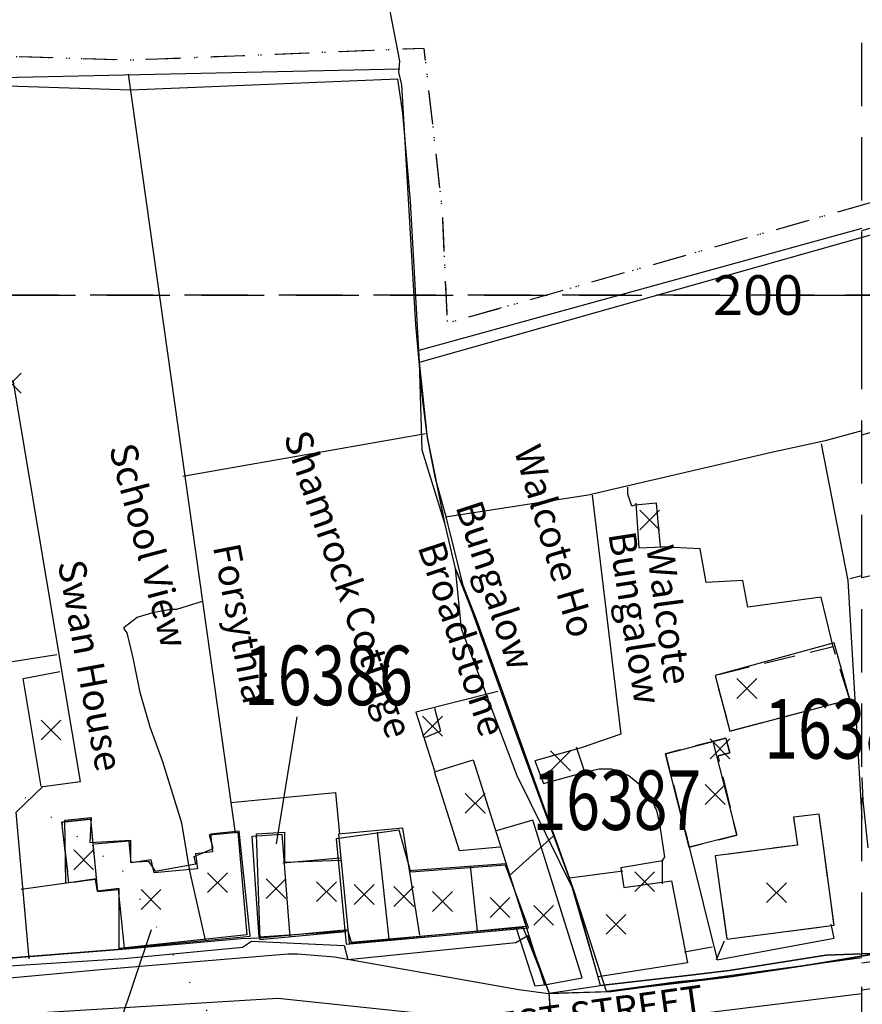
# Model space of a CAD drawing. Extents: x 338571 to 340987, y 257769 to 258735.
# Drawn here: x 338915 to 339000, y 258128 to 258228 of the extents above; entities that cross this region are included whole.
import ezdxf

# ---------------------------------------------------------------- set-up
doc = ezdxf.new("R2010")
doc.units = 0
doc.header["$LTSCALE"] = 0.5
doc.header["$MEASUREMENT"] = 0
doc.header["$PDMODE"] = 2
doc.header["$PDSIZE"] = 5
for name, pattern in [('DASHDOT2', [12.7, 6.35, -3.175, 0, -3.175]), ('DASHED', [19.05, 12.7, -6.35]), ('DASHED2', [9.525, 6.35, -3.175]), ('DOT', [6.35, 0, -6.35])]:
    doc.linetypes.add(name, pattern=pattern)
doc.layers.get('0').update_dxf_attribs({"linetype": 'CONTINUOUS'})
for name, color, linetype in [('CONTOURS', 15, 'DOT'), ('DEVELOPMENT', 14, 'DASHED2'), ('FORM_M', 13, 'DASHDOT2'), ('FORM_P', 14, 'DASHDOT2'), ('GRID', 252, 'DASHED'), ('GRIDPLOT', 252, 'CONTINUOUS'), ('GRIDTEXT', 7, 'CONTINUOUS'), ('L-BUILDINGS', 3, 'CONTINUOUS'), ('LBNOS', 4, 'CONTINUOUS'), ('MONS_M', 2, 'CONTINUOUS'), ('MONS_P', 2, 'CONTINUOUS'), ('OS_B_PT', 1, 'CONTINUOUS'), ('OS_BLDG', 1, 'CONTINUOUS'), ('OS_LINE', 7, 'CONTINUOUS'), ('OS_R_CL', 1, 'CONTINUOUS'), ('OS_ROAD', 4, 'CONTINUOUS'), ('OS_TBLD', 7, 'CONTINUOUS'), ('OS_TROD', 4, 'CONTINUOUS'), ('URBAN-AREA', 1, 'DOT')]:
    doc.layers.add(name, color=color, linetype=linetype)
doc.styles.add('MONOTXT', font='monotxt')
doc.styles.add('ROMANS', font='romans', dxfattribs={"width": 0.75, "height": 5})

# ---------------------------------------------------------------- blocks, each defined once
blk = doc.blocks.new('HWNO')
at = {"style": 'ROMANS', "width": 0.75, "flags": 2}
blk.add_attdef('CODE', (0, 8), '', height=6, dxfattribs=at)
at = {"style": 'ROMANS', "width": 0.75}
blk.add_attdef('SMRNO.', (0, 0), '', height=6, dxfattribs=at)
blk = doc.blocks.new('DCROSS')
for p, q in [((-0.5, 0.5), (0.5, -0.5)), ((-0.5, -0.5), (0.5, 0.5))]:
    blk.add_line(p, q)

msp = doc.modelspace()

# ---------------------------------------------------------------- linework, layer by layer
at = {"layer": 'CONTOURS'}
msp.add_lwpolyline([(338907.704, 258155.207), (338925.435, 258141.905), (338945.1, 258109.184), (338955.277, 258108.136), (338970.479, 258108.505), (338989.251, 258104.833), (339004.995, 258097.147), (339019.316, 258092.056), (339068.11, 258102.065), (339089.53, 258116.213), (339104.893, 258121.183), (339125.114, 258121.675), (339147.449, 258112.381), (339174.933, 258099.471), (339197.687, 258087.155), (339223.157, 258072.815), (339244.467, 258057.917), (339264.206, 258044.608), (339283.54, 258037.914), (339291.128, 258034.863), (339292.655, 258021.484), (339285.417, 258003.684), (339285.946, 257992.035), (339303.1, 257977.585)], dxfattribs=at)
at = {"layer": 'DEVELOPMENT', "flags": 128}
for points in [[(338998.8, 258159.2), (338997.1, 258164.5), (338985.2, 258161.6), (338986.7, 258156)], [(338986.3, 258155.3), (338980.2, 258153.7), (338982.6, 258144.3), (338987.4, 258145.5), (338985.5, 258153.5), (338986.7, 258153.8)], [(338995.7, 258147.6), (338993.1, 258147.3), (338993.5, 258144.5), (338985.2, 258143.4), (338986.4, 258135), (338997.2, 258136.4)], [(338922.2, 258147.1), (338919.3, 258146.8), (338920, 258140.7), (338922.8, 258141.1)]]:
    msp.add_lwpolyline(points, close=True, dxfattribs=at)
at = {"layer": 'FORM_M', "flags": 128}
msp.add_lwpolyline([(338811.689, 258178.867), (338811.051, 258172.103), (338809.841, 258151.669), (338802.764, 258151.476), (338800.854, 258169.579), (338768.626, 258159.72), (338773.057, 258147.035), (338753.297, 258135.247), (338759.686, 258119.079), (338760.595, 258115.468), (338737.826, 258103.75), (338727.091, 258101.767), (338717.884, 258093.65), (338703.838, 258090.32), (338693.022, 258085.934), (338688.483, 258083.059), (338680.119, 258076.661), (338691.832, 258049.487), (338695.124, 258050.202), (338711.474, 258002.32), (338723.077, 257967.695), (338740.216, 257970.732), (338749.618, 257973.642), (338777.306, 257981.963), (338792.375, 257983.841), (338810.911, 257985.856), (338815.06, 257989.634), (338831.319, 257990.731), (338854.17, 257993.007), (338859.251, 257993.007), (338860.216, 257979.351), (338861.34, 257960.589), (338862.331, 257948.292), (338862.331, 257937.24), (338865.619, 257929.552), (338874.629, 257927.395), (338887.28, 257929.577), (338902.992, 257934.937), (338925.297, 257938.715), (338940.96, 257941), (338953.33, 257942.989), (338961.723, 257947.203), (338962.411, 257946.926), (338962.411, 257941.797), (338960.117, 257934.998), (338959.33, 257923.724), (338960.072, 257905.551), (338959.447, 257902.01), (338956.754, 257896.136), (338965.748, 257876.062), (338970.605, 257866.83), (338981.622, 257855.388), (338994.354, 257843.037), (339010.13, 257829.227), (339022.012, 257818.849), (339030.335, 257811.968), (339039.524, 257818.74), (339051.474, 257827.972), (339082.513, 257853.295), (339104.715, 257872.415), (339125.164, 257889.074), (339141.945, 257898.817), (339147.656, 257906.345), (339155.267, 257911.907), (339164.747, 257916.428), (339155.721, 257940.084), (339133.139, 257994.838), (339124.391, 258017.238), (339119.621, 258034.551), (339119.93, 258038.975), (339126.303, 258056.292), (339130.176, 258069.442), (339131.662, 258077.397), (339132.649, 258086.607), (339133.22, 258096.555), (339164.829, 258094.799), (339178.132, 258095.584), (339182.16, 258088.738), (339186.655, 258085.981), (339187.045, 258084.188), (339192.675, 258080.174), (339196.395, 258071.619), (339255.492, 258101.901), (339281.019, 258116.331), (339285.102, 258111.891), (339326.69, 258133.107), (339340.178, 258141.826), (339360.436, 258164.53), (339354.406, 258180.243), (339346.144, 258185.027), (339337.141, 258189.54), (339326.794, 258197.456), (339324.293, 258210.27), (339307.512, 258268.467), (339304.713, 258268.218), (339298.262, 258287.214), (339273.173, 258281.333), (339265.493, 258279.139), (339250.437, 258279.525), (339222.226, 258276.043), (339202.2, 258272.969), (339186.003, 258269.792), (339182.81, 258272.62), (339177.802, 258272.62), (339163.969, 258268.678), (339155.286, 258265.9), (339152.043, 258264.278), (339148.527, 258264.638), (339128.74, 258259.475), (339101.933, 258249.906), (339093.341, 258247.587), (339088.417, 258245.131), (339082.037, 258241.759), (339064.633, 258234.792), (339057.178, 258229.557), (339050.606, 258228.018), (339044.443, 258223.397), (339040.341, 258222.272), (339034.965, 258218.838), (338999.815, 258209.004), (338958.208, 258197.148), (338957.683, 258208.664), (338955.855, 258224.884), (338926.249, 258223.691), (338909.587, 258224.2), (338880.586, 258222.097), (338832.514, 258217.677), (338827.521, 258217.093), (338813.868, 258214.063), (338812.141, 258186.867), (338811.689, 258178.867)], dxfattribs=at)
at = {"layer": 'FORM_P', "flags": 128}
msp.add_lwpolyline([(338811.74, 258178.351), (338811.051, 258172.103), (338809.841, 258151.669), (338802.764, 258151.476), (338800.854, 258169.579), (338768.626, 258159.72), (338773.057, 258147.035), (338753.297, 258135.247), (338759.686, 258119.079), (338760.595, 258115.468), (338760.458, 258115.397), (338757.85, 258115.332), (338749.727, 258116.714), (338744.602, 258119.882), (338736.63, 258125.208), (338723.38, 258131.946), (338713.901, 258135.178), (338702.508, 258142.466), (338689.533, 258149.364), (338682.104, 258143.571), (338676.66, 258139.571), (338663.58, 258130.35), (338666.072, 258126.101), (338675.279, 258118.274), (338682.695, 258112.95), (338693.61, 258108.68), (338696.948, 258105.343), (338701.104, 258101.579), (338703.419, 258098.199), (338705.174, 258090.637), (338703.838, 258090.32), (338693.022, 258085.934), (338688.483, 258083.059), (338680.119, 258076.661), (338691.832, 258049.487), (338695.124, 258050.202), (338711.474, 258002.32), (338723.077, 257967.695), (338740.216, 257970.732), (338749.618, 257973.642), (338777.306, 257981.963), (338792.375, 257983.841), (338810.911, 257985.856), (338815.06, 257989.634), (338831.319, 257990.731), (338854.17, 257993.007), (338859.251, 257993.007), (338860.216, 257979.351), (338861.34, 257960.589), (338862.331, 257948.292), (338862.331, 257937.24), (338865.619, 257929.552), (338874.629, 257927.395), (338887.28, 257929.577), (338902.992, 257934.937), (338925.297, 257938.715), (338940.96, 257941), (338953.33, 257942.989), (338961.723, 257947.203), (338962.411, 257946.926), (338962.411, 257941.797), (338960.117, 257934.998), (338959.33, 257923.724), (338960.072, 257905.551), (338959.447, 257902.01), (338956.754, 257896.136), (338965.748, 257876.062), (338970.605, 257866.83), (338981.622, 257855.388), (338994.354, 257843.037), (339010.13, 257829.227), (339022.012, 257818.849), (339030.335, 257811.968), (339039.524, 257818.74), (339051.474, 257827.972), (339082.513, 257853.295), (339104.715, 257872.415), (339125.164, 257889.074), (339141.945, 257898.817), (339147.656, 257906.345), (339155.267, 257911.907), (339164.747, 257916.428), (339155.721, 257940.084), (339133.139, 257994.838), (339124.391, 258017.238), (339119.621, 258034.551), (339119.93, 258038.975), (339126.303, 258056.292), (339130.176, 258069.442), (339132.649, 258086.607), (339132.649, 258086.607), (339133.22, 258096.555), (339164.829, 258094.799), (339178.132, 258095.584), (339182.16, 258088.738), (339186.655, 258085.981), (339187.045, 258084.188), (339192.675, 258080.174), (339196.395, 258071.619), (339255.492, 258101.901), (339281.019, 258116.331), (339285.102, 258111.891), (339326.69, 258133.107), (339337.898, 258140.352), (339348.05, 258127.205), (339358.584, 258117.673), (339364.962, 258113.036), (339371.872, 258111.51), (339380.675, 258112.914), (339382.18, 258122.739), (339385.164, 258127.492), (339387.028, 258131.608), (339387.649, 258135.952), (339391.483, 258143.22), (339376.075, 258154.558), (339366.432, 258162.923), (339359.237, 258167.653), (339354.406, 258180.243), (339346.144, 258185.027), (339340.315, 258187.949), (339348.194, 258197.113), (339347.847, 258206.394), (339347.13, 258212.212), (339341.662, 258230.607), (339337.532, 258245.895), (339334.623, 258256.545), (339327.448, 258275.68), (339305.209, 258268.4), (339304.676, 258268.327), (339298.262, 258287.214), (339273.173, 258281.333), (339265.493, 258279.139), (339250.437, 258279.525), (339222.226, 258276.043), (339202.2, 258272.969), (339186.003, 258269.792), (339182.81, 258272.62), (339177.802, 258272.62), (339163.969, 258268.678), (339155.286, 258265.9), (339152.043, 258264.278), (339148.527, 258264.638), (339128.74, 258259.475), (339101.933, 258249.906), (339093.341, 258247.587), (339088.417, 258245.131), (339082.037, 258241.759), (339064.633, 258234.792), (339057.178, 258229.557), (339050.606, 258228.018), (339044.443, 258223.397), (339040.341, 258222.272), (339034.965, 258218.838), (338999.815, 258209.004), (338958.208, 258197.148), (338957.683, 258208.664), (338955.855, 258224.884), (338926.249, 258223.691), (338909.587, 258224.2), (338880.586, 258222.097), (338832.514, 258217.677), (338827.521, 258217.093), (338813.868, 258214.063), (338812.141, 258186.867), (338811.74, 258178.351)], dxfattribs=at)
at = {"layer": 'GRID'}
for p, q in [((339000, 258000), (339000, 258600)), ((339000, 258000), (339000, 258600)), ((338600, 258200), (339000, 258200)), ((339000, 258200), (339500, 258200))]:
    msp.add_line(p, q, dxfattribs=at)
for points in [[(339000, 257800), (339000, 258600)], [(339500, 258200), (338600, 258200), (339000, 258200)]]:
    msp.add_lwpolyline(points, dxfattribs=at)
at = {"layer": 'GRIDPLOT'}
msp.add_point((339000, 258200), dxfattribs=at)
at = {"layer": 'L-BUILDINGS'}
for points in [[(338937.961, 258135.438), (338925.097, 258134.059), (338925.097, 258140.098), (338922.897, 258139.837), (338922.71, 258141.03), (338919.69, 258140.657), (338919.615, 258146.994), (338922.263, 258147.292), (338922.109, 258144.747), (338926.215, 258144.981), (338926.215, 258142.782), (338928.043, 258142.856), (338928.714, 258141.85), (338932.816, 258142.595), (338932.666, 258143.341), (338934.568, 258144.161), (338934.195, 258145.54), (338937.066, 258145.801)], [(338947.992, 258134.506), (338966.375, 258136.146), (338964.063, 258142.484), (338954.517, 258141.775), (338953.324, 258145.988), (338946.986, 258145.114)]]:
    msp.add_lwpolyline(points, close=True, dxfattribs=at)
for points in [[(338938.894, 258145.615), (338941.765, 258145.801), (338941.765, 258142.782), (338947.433, 258142.968)], [(338938.894, 258145.615), (338939.266, 258134.954), (338947.917, 258135.774)]]:
    msp.add_lwpolyline(points, dxfattribs=at)
at = {"layer": 'LBNOS'}
for p, q in [((338943.013, 258157.45), (338940.909, 258144.636)), ((338968.84, 258145.348), (338964.439, 258141.401)), ((338924.856, 258125.578), (338928.341, 258135.96))]:
    msp.add_line(p, q, dxfattribs=at)
at = {"layer": 'MONS_M'}
for points in [[(338913.127, 258133.015), (338925.432, 258133.984), (338937.365, 258135.065), (338939.304, 258135.14), (338939.304, 258135.14), (338948.104, 258135.96), (338948.477, 258134.693), (338965.816, 258136.221), (338965.816, 258136.221), (338968.454, 258129.554), (338974.243, 258129.735), (338970.979, 258139.828), (338965.443, 258154.897), (338960.67, 258168.205), (338959, 258172.405), (338957.954, 258176.84), (338956.158, 258185.875), (338955.384, 258193.224), (338954.461, 258209.467), (338953.694, 258218.34), (338953.187, 258221.774), (338926.264, 258220.689), (338909.65, 258221.197)], [(339001.75, 258133.587), (338994.715, 258132.419), (338986.735, 258131.189), (338981.477, 258130.704), (338974.243, 258129.735), (338970.979, 258139.828), (338964.1, 258159.1), (338961.2, 258167.1), (338959, 258172.405), (338957.954, 258176.84), (338956.2, 258185.6), (338955.384, 258193.224), (339023.164, 258212.379)], [(338968.985, 258123.211), (338968.454, 258129.554), (338974.243, 258129.735), (338986.735, 258131.189), (338986.735, 258131.189), (338995.647, 258132.531), (339001.75, 258133.587)]]:
    msp.add_lwpolyline(points, dxfattribs=at)
at = {"layer": 'MONS_P'}
for points in [[(338912.954, 258132.248), (338925.57, 258133.045), (338937.512, 258134.209), (338938.422, 258134.813), (338938.422, 258134.813), (338947.781, 258134.345), (338948.164, 258132.933), (338965.101, 258134.654), (338966.296, 258135.383), (338968.454, 258129.554), (338973.645, 258130.314), (338970.979, 258139.828), (338965.23, 258151.483), (338959.619, 258166.323), (338959, 258172.405), (338957.954, 258176.84), (338955.65, 258184.35), (338955.384, 258193.224), (338954.461, 258209.467), (338953.694, 258218.34), (338953.187, 258221.774), (338926.264, 258220.689), (338909.65, 258221.197)], [(339001.75, 258133.587), (338996.375, 258133.396), (338986.603, 258131.84), (338982.415, 258131.332), (338973.645, 258130.314), (338970.979, 258139.828), (338965.23, 258151.483), (338959.619, 258166.323), (338959, 258172.405), (338957.954, 258176.84), (338955.65, 258184.35), (338955.384, 258193.224), (339023.164, 258212.379)], [(338968.948, 258122.466), (338968.454, 258129.554), (338973.645, 258130.314), (338982.415, 258131.332), (338986.603, 258131.84), (338996.375, 258133.396), (339001.75, 258133.587)]]:
    msp.add_lwpolyline(points, dxfattribs=at)
at = {"layer": 'OS_BLDG', "color": 252}
for points in [[(338997.2, 258164.9), (338985.2, 258161.6), (338986.7, 258156), (338998.8, 258159.2), (338997.2, 258164.9)], [(338985, 258154.8), (338987.4, 258145.5), (338982.6, 258144.3), (338980.2, 258153.7), (338986.3, 258155.3), (338986.7, 258153.8), (338985.5, 258153.5)], [(338963.5, 258144.3), (338959.4, 258143.9), (338956.9, 258151.9), (338960.8, 258153.1), (338968, 258130.4), (338971.8, 258131.1), (338966.8, 258147), (338963, 258145.9)], [(338997.2, 258136.4), (338995.7, 258147.6), (338993.1, 258147.3), (338993.5, 258144.5), (338985.2, 258143.4), (338986.4, 258135), (338997.2, 258136.4)], [(338922.8, 258141.1), (338920, 258140.7), (338919.3, 258146.8), (338922.2, 258147.1), (338922.9, 258139.8), (338925, 258140), (338925.6, 258134.1), (338938.3, 258135.3), (338937.2, 258145.9), (338934.3, 258145.6), (338934.5, 258143.8), (338932.8, 258143.6), (338933, 258142.1), (338928.6, 258141.7), (338928.3, 258143), (338926.3, 258142.7), (338926.1, 258144.9), (338922.6, 258144.6)], [(338948.2, 258135.8), (338939.2, 258135.2), (338938.5, 258145.4), (338941.5, 258145.6), (338942.3, 258135.2)], [(338955.4, 258135.4), (338953.7, 258146.2), (338947.2, 258145.6)], [(338947.2, 258145.6), (338948.3, 258134.6), (338966.1, 258136.3)], [(338951.1, 258145.8), (338952.3, 258135)], [(338941.6, 258142.7), (338947.4, 258143.2)], [(338964.1, 258142.6), (338954.3, 258141.9)], [(338979.9, 258140.6), (338979.9, 258142.9), (338975.7, 258142.2), (338976, 258140.2), (338980.8, 258140.9), (338982.4, 258132.6), (338973.4, 258131.2), (338970.5, 258141.2), (338975.9, 258141.9)], [(338960.5, 258142.4), (338961.2, 258135.8)]]:
    msp.add_lwpolyline(points, dxfattribs=at)
at = {"layer": 'OS_LINE', "color": 252}
for points in [[(338970.5, 258141.2), (338969.5, 258144), (338967.5, 258149.6), (338964.1, 258159.1), (338961.2, 258167.1), (338959.8, 258170.7), (338959.3, 258172.6), (338958.1, 258177.5), (338957, 258181.5), (338956.2, 258185.6), (338955.7, 258189.6), (338955, 258197), (338953.6, 258221.2), (338953.3, 258222.5), (338953.4, 258223.6), (338951.5, 258233.4)], [(339000, 258206.5), (339017.4, 258211.4), (339032.6, 258215.8), (339034.4, 258216.4), (339035.9, 258217), (339039.5, 258218.5), (339040.6, 258219.2), (339042.2, 258220.1), (339043.6, 258220.8), (339045.1, 258221.3), (339047, 258222), (339049, 258222.9), (339050, 258223.6), (339050.5, 258224), (339051.4, 258225.1), (339052.1, 258225.6), (339052.2, 258225.7), (339052.9, 258226), (339058.7, 258227.2)], [(338953.4, 258222.8), (338911.7, 258221.9), (338910.4, 258222), (338909.2, 258221.9), (338898.8, 258221), (338879, 258219.5), (338874.9, 258219.3), (338868.5, 258218.6), (338862.1, 258218.3), (338856.7, 258218.3)], [(338926, 258222.3), (338936.8, 258145.7)], [(339000, 258206.7), (338955.3, 258194.4)], [(339000, 258185.9), (339026.4, 258193.2)], [(338916, 258133), (338914.7, 258147.8), (338917.4, 258150.4), (338921.2, 258150.9), (338914.4, 258191.4)], [(339000, 258171.5), (339003.7, 258172.3), (339008.9, 258173.4), (339014.1, 258174.6), (339018.3, 258175.8), (339020.9, 258176.8), (339024.4, 258177.4), (339030.4, 258178), (339032.1, 258178.2), (339034.6, 258178.6), (339037, 258179.1), (339037.6, 258179.3), (339041.5, 258180.3), (339042.1, 258180.5), (339045, 258181.4), (339046.9, 258182.1), (339053.8, 258184.2), (339062.6, 258186.7), (339068.9, 258188.2)], [(339000, 258186.3), (338996.3, 258185.3), (338990.9, 258184.1), (338972.4, 258179.8), (338958, 258177.6)], [(338956, 258186), (338931.5, 258181.7)], [(338995.9, 258185), (338998.6, 258171.2), (339000, 258147.2)], [(338997.1, 258164.5), (338995.9, 258169.5), (338988.5, 258168.5), (338988, 258171.2), (338984.3, 258171), (338983.7, 258174.4), (338979.7, 258174.6), (338979.3, 258179), (338977.1, 258178.8), (338976.8, 258178.7), (338976.4, 258179.9), (338976.4, 258180.6)], [(338972.8, 258179.8), (338975.7, 258155.7), (338971.7, 258154.3), (338967, 258153), (338967.9, 258150.7), (338972.2, 258151.9), (338973.5, 258152.2), (338974.7, 258152.2), (338975.1, 258152.1), (338976.5, 258151.5), (338977.6, 258150.6), (338977.8, 258150.5), (338978.7, 258149.3), (338979.3, 258148), (338979.6, 258146.6), (338980.1, 258143.3), (338979.8, 258142.8)], [(338977.2, 258179), (338977.5, 258174.5), (338979.9, 258174.6)], [(338998.8, 258171.4), (339000, 258171.7)], [(338933.8, 258134.9), (338932.2, 258141.9), (338931.4, 258146.7), (338929.5, 258152.9), (338928.2, 258156.4), (338927.2, 258159.9), (338926.5, 258163.4), (338925.9, 258165.9), (338925.6, 258166.3), (338925.6, 258166.5), (338926.9, 258167.5), (338928.6, 258168), (338930.3, 258168.3), (338930.9, 258168.3), (338933.5, 258169.1)], [(338918.8, 258163.7), (338890, 258159.2)], [(338917.2, 258150.4), (338915.4, 258161.3), (338919.1, 258162)], [(338963.3, 258160), (338955, 258157.9), (338956.9, 258152)], [(338956.9, 258158.3), (338957.5, 258156), (338955.8, 258155.3)], [(338971.2, 258154.4), (338972, 258152)], [(339000, 258151.3), (339000.1, 258149), (339000.6, 258144.2)], [(338936.3, 258148.8), (338946.9, 258149.8), (338947.3, 258145.6)], [(338982.6, 258144.3), (338985.4, 258132.9), (338997.2, 258135.1), (338996.9, 258136.5)], [(338920, 258140.7), (338915.2, 258140)], [(338965.1, 258136.2), (338967, 258130.3), (338968, 258130.4)], [(338986.1, 258134.8), (338985.3, 258132.9)], [(338925.4, 258134), (338893.9, 258131.5), (338892.3, 258131.7)], [(338984.9, 258134.2), (338982.1, 258133.7)]]:
    msp.add_lwpolyline(points, dxfattribs=at)
at = {"layer": 'OS_R_CL'}
for points in [[(339000, 258129.9), (339031, 258134.2), (339039.1, 258134.8), (339041.3, 258135.1), (339051.2, 258136.2), (339054.1, 258136.5), (339055.3, 258136.7), (339058.1, 258137.2), (339060.9, 258137.9), (339061.4, 258138), (339065.5, 258140), (339067.4, 258141.1), (339069.4, 258142.3), (339070.4, 258142.9), (339078.9, 258147.2), (339085.3, 258150.7)], [(339000, 258129.5), (338970.8, 258125.9), (338941.1, 258129), (338906.2, 258126.9)]]:
    msp.add_lwpolyline(points, dxfattribs=at)
at = {"layer": 'OS_ROAD', "color": 252}
for points in [[(339000, 258132.6), (339025.2, 258136.1), (339025.9, 258136.2)], [(339000, 258133.1), (338974.7, 258129.7), (338971.5, 258129.6), (338968.4, 258129.5), (338965.4, 258129.9), (338963.1, 258130.3), (338946.8, 258133.2), (338943.1, 258133.5), (338942.1, 258133.5), (338923.2, 258131.9), (338907.8, 258130.5), (338907.7, 258130.5), (338896.6, 258129.7), (338885.5, 258128.8), (338885.3, 258128.7), (338850.1, 258123.6), (338841, 258122.3), (338832, 258120.7), (338823, 258118.8), (338816.6, 258117.3), (338802.4, 258114.5), (338781, 258110.1), (338761.5, 258106.3), (338739.5, 258102.2)]]:
    msp.add_lwpolyline(points, dxfattribs=at)
at = {"layer": 'URBAN-AREA', "flags": 128}
msp.add_lwpolyline([(339131.923, 258076.614), (339132.649, 258086.607), (339133.22, 258096.555), (339164.829, 258094.799), (339178.132, 258095.584), (339182.16, 258088.738), (339186.655, 258085.981), (339187.045, 258084.188), (339192.675, 258080.174), (339196.395, 258071.619), (339255.492, 258101.901), (339281.019, 258116.331), (339285.102, 258111.891), (339326.69, 258133.107), (339337.898, 258140.352), (339348.05, 258127.205), (339358.584, 258117.673), (339364.962, 258113.036), (339371.872, 258111.51), (339380.675, 258112.914), (339382.18, 258122.739), (339385.164, 258127.492), (339387.028, 258131.608), (339387.649, 258135.952), (339391.483, 258143.22), (339376.075, 258154.558), (339366.432, 258162.923), (339359.237, 258167.653), (339354.406, 258180.243), (339346.144, 258185.027), (339340.315, 258187.949), (339348.194, 258197.113), (339347.847, 258206.394), (339347.13, 258212.212), (339341.662, 258230.607), (339337.532, 258245.895), (339334.623, 258256.545), (339327.448, 258275.68), (339305.209, 258268.4), (339304.676, 258268.327), (339298.262, 258287.214), (339273.173, 258281.333), (339265.493, 258279.139), (339250.437, 258279.525), (339222.226, 258276.043), (339202.2, 258272.969), (339186.003, 258269.792), (339182.81, 258272.62), (339177.802, 258272.62), (339163.969, 258268.678), (339155.286, 258265.9), (339152.043, 258264.278), (339148.527, 258264.638), (339128.74, 258259.475), (339101.933, 258249.906), (339093.341, 258247.587), (339088.417, 258245.131), (339082.037, 258241.759), (339064.633, 258234.792), (339057.178, 258229.557), (339050.606, 258228.018), (339044.443, 258223.397), (339040.341, 258222.272), (339034.965, 258218.838), (338999.815, 258209.004), (338958.208, 258197.148), (338957.683, 258208.664), (338955.855, 258224.884), (338926.249, 258223.691), (338909.587, 258224.2), (338880.586, 258222.097), (338832.514, 258217.677), (338827.521, 258217.093), (338813.868, 258214.063), (338812.141, 258186.867), (338811.727, 258179.314), (338811.051, 258172.103), (338809.841, 258151.669), (338802.764, 258151.476), (338800.854, 258169.579), (338768.626, 258159.72), (338773.057, 258147.035), (338753.297, 258135.247), (338759.686, 258119.079), (338760.595, 258115.468), (338760.458, 258115.397), (338757.85, 258115.332), (338749.727, 258116.714), (338744.602, 258119.882), (338736.63, 258125.208), (338723.38, 258131.946), (338713.901, 258135.178), (338702.508, 258142.466), (338689.533, 258149.364), (338682.104, 258143.571), (338676.66, 258139.571), (338663.58, 258130.35), (338666.072, 258126.101), (338675.279, 258118.274), (338682.695, 258112.95), (338693.61, 258108.68), (338696.948, 258105.343), (338701.104, 258101.579), (338703.419, 258098.199), (338705.174, 258090.637), (338703.838, 258090.32), (338693.022, 258085.934), (338688.483, 258083.059), (338680.119, 258076.661), (338691.832, 258049.487), (338695.124, 258050.202), (338711.474, 258002.32), (338723.077, 257967.695), (338740.216, 257970.732), (338749.618, 257973.642), (338777.306, 257981.963), (338792.375, 257983.841), (338810.911, 257985.856), (338815.06, 257989.634), (338831.319, 257990.731), (338854.17, 257993.007), (338859.251, 257993.007), (338860.216, 257979.351), (338861.34, 257960.589), (338862.331, 257948.292), (338862.331, 257937.24), (338865.619, 257929.552), (338874.629, 257927.395), (338887.28, 257929.577), (338902.992, 257934.937), (338925.297, 257938.715), (338940.96, 257941), (338953.33, 257942.989), (338961.723, 257947.203), (338962.411, 257946.926), (338962.411, 257941.797), (338960.117, 257934.998), (338959.33, 257923.724), (338960.072, 257905.551), (338959.447, 257902.01), (338956.754, 257896.136), (338965.748, 257876.062), (338970.605, 257866.83), (338981.622, 257855.388), (338994.354, 257843.037), (339010.13, 257829.227), (339022.012, 257818.849), (339030.335, 257811.968), (339039.524, 257818.74), (339051.474, 257827.972), (339082.513, 257853.295), (339104.715, 257872.415), (339125.164, 257889.074), (339141.945, 257898.817), (339147.656, 257906.345), (339155.267, 257911.907), (339164.747, 257916.428), (339155.721, 257940.084), (339133.139, 257994.838), (339124.391, 258017.238), (339119.621, 258034.551), (339119.93, 258038.975), (339126.303, 258056.292), (339130.176, 258069.442)], close=True, dxfattribs=at)

# ---------------------------------------------------------------- block references
at = {"layer": 'LBNOS'}
ref = msp.add_blockref('HWNO', (338937.672, 258158.615), dxfattribs=at)
ref.add_attrib('SMRNO.', '16386', (338937.672, 258158.615), dxfattribs={"layer": '0', "height": 6, "style": 'ROMANS', "width": 0.75})
ref = msp.add_blockref('HWNO', (338990.158, 258153.223), dxfattribs=at)
ref.add_attrib('SMRNO.', '16388', (338990.158, 258153.223), dxfattribs={"layer": '0', "height": 6, "style": 'ROMANS', "width": 0.75})
ref = msp.add_blockref('HWNO', (338966.769, 258146.028), dxfattribs=at)
ref.add_attrib('SMRNO.', '16387', (338966.769, 258146.028), dxfattribs={"layer": '0', "height": 6, "style": 'ROMANS', "width": 0.75})
at = {"layer": 'OS_B_PT', "xscale": 2, "yscale": 2}
for p in [(338914.2, 258191.1), (338978.6, 258177.3), (338988.4, 258160.3), (338956.7, 258156.5), (338918.2, 258156.1), (338985.7, 258154.2), (338969.6, 258153), (338985.2, 258149.6), (338961, 258148.7), (338921.5, 258143), (338935, 258140.7), (338978.1, 258140.8), (338940.9, 258140.1), (338946, 258139.8), (338991.4, 258139.7), (338928.3, 258139), (338949.8, 258139.5), (338953.8, 258139.3), (338957.7, 258138.8), (338963.5, 258138.2), (338967.9, 258137.4), (338975.2, 258136.5)]:
    msp.add_blockref('DCROSS', p, dxfattribs=at)

# ---------------------------------------------------------------- texts
at = {"layer": 'GRIDTEXT', "style": 'MONOTXT'}
msp.add_text('200', height=4, dxfattribs=at).set_placement((338985, 258198))
at = {"layer": 'OS_TBLD', "color": 252, "style": 'ROMANS'}
for s, rotation, p in [('Shamrock Cottage', 288.89996, (338941.65, 258185.73)), ('School View', 284.79996, (338924.04, 258184.6)), ('Walcote Ho', 286.49996, (338964.89, 258184.37)), ('Bungalow', 287.99996, (338958.99, 258178.67)), ('Bungalow', 278.79996, (338974.42, 258175.92)), ('Forsythia', 280.99996, (338934.53, 258174.63)), ('Broadstone', 288.29996, (338955.17, 258174.61)), ('Walcote', 277.59996, (338978.25, 258174.58)), ('Swan House', 280.39996, (338918.88, 258173))]:
    msp.add_text(s, height=2.75, rotation=rotation, dxfattribs=at).set_placement(p)
at = {"layer": 'OS_TROD', "color": 252, "style": 'ROMANS'}
msp.add_text('WEST STREET', height=2.75, rotation=7.9, dxfattribs=at).set_placement((338960.04, 258124.34))

doc.saveas('drawing.dxf')
